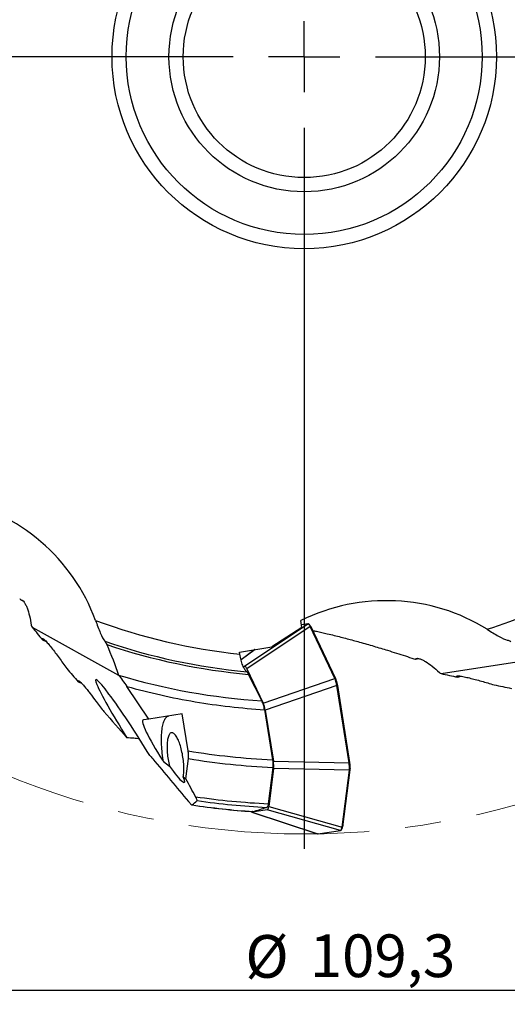
# Model space of a CAD drawing. Units: millimetres. Extents: x 5 to 292, y 5 to 205.
# Drawn here: x 190 to 225, y 77 to 146 of the extents above; entities that cross this region are included whole.
import ezdxf

# ---------------------------------------------------------------- set-up
doc = ezdxf.new("R2010")
doc.units = ezdxf.units.MM
doc.linetypes.add('CENTERX2', pattern=[20.32, 12.7, -2.54, 2.54, -2.54])
doc.layers.add('DÜNNE_LINIE', color=153, linetype='Continuous')
doc.styles.add('SLDTEXTSTYLE1', font='TXT', dxfattribs={"width": 0.75})
doc.dimstyles.new('SLDDIMSTYLE0', dxfattribs={"dimtxt": 3, "dimasz": 4, "dimexe": 0, "dimexo": 0.0625, "dimgap": 0.75, "dimtad": 1, "dimdec": 3, "dimrnd": 1e-09, "dimzin": 12, "dimdsep": 46, "dimtxsty": 'SLDTEXTSTYLE1', "dimsah": 1, "dimcen": 0.09, "dimadec": 0, "dimazin": 3, "dimtfac": 1, "dimtofl": 0, "dimtmove": 0, "dimatfit": 3, "dimfxl": 1, "dimfrac": 2, "dimtolj": 1, "dimtzin": 12, "dimarcsym": 0})

# ---------------------------------------------------------------- blocks, each defined once
blk = doc.blocks.new('_D_3')
at = {"layer": 'DÜNNE_LINIE', "color": 7}
for p, q in [((155.732, 142.762), (155.732, 77.135)), ((265.032, 142.762), (265.032, 77.135)), ((155.732, 78.135), (265.032, 78.135))]:
    blk.add_line(p, q, dxfattribs=at)
for points in [[(155.732, 78.135), (159.732, 77.385), (159.732, 78.885)], [(265.032, 78.135), (261.032, 78.885), (261.032, 77.385)]]:
    blk.add_solid(points, dxfattribs=at)
at = {"layer": 'DÜNNE_LINIE', "color": 7, "char_height": 3, "attachment_point": 1, "style": 'SLDTEXTSTYLE1'}
for s, insert in [('%%c', (206.247, 82.003, 0.1)), ('109,3', (210.771, 82.048, 0.1))]:
    blk.add_mtext(s, dxfattribs=dict(at, insert=insert))
blk = doc.blocks.new('SW_CENTERMARKSYMBOL_0')
at = {"layer": 'DÜNNE_LINIE', "color": 0}
for p, q in [((0, 0), (0, 2.5)), ((-5, 0), (-55.695, 0)), ((0, 0), (-2.5, 0)), ((0, 0), (0, -2.5)), ((0, 0), (2.5, 0)), ((5, 0), (55.695, 0)), ((0, -5), (0, -55.695))]:
    blk.add_line(p, q, dxfattribs=at)

msp = doc.modelspace()

# ---------------------------------------------------------------- linework, layer by layer
at = {"color": 7, "linetype": 'Continuous', "lineweight": 30}
for p, q in [((190.4822, 105.5691), (190.6663, 105.4738)), ((190.5279, 105.5657), (190.6306, 105.5124)), ((206.1801, 100.911), (210.6279, 103.8799)), ((210.2209, 103.6284), (210.1427, 104.1222)), ((210.6394, 103.8846), (210.1915, 103.8136)), ((191.2611, 103.6532), (197.3329, 100.2875)), ((210.8092, 103.6936), (206.3613, 100.7247)), ((210.2209, 103.6284), (208.1079, 102.2629)), ((212.536, 100.04), (210.8092, 103.6936)), ((210.8893, 103.6058), (210.8438, 103.6924)), ((210.8454, 103.6889), (212.5723, 100.0354)), ((212.62, 99.944), (210.8892, 103.606)), ((212.6194, 99.9453), (210.8893, 103.6058)), ((192.0028, 102.762), (192.2425, 102.6554)), ((205.8357, 101.903), (208.1079, 102.2629)), ((205.8604, 101.7475), (205.8357, 101.903)), ((206.9234, 102.0753), (205.9432, 101.3528)), ((218.2148, 101.4141), (218.4151, 101.4517)), ((218.253, 101.4396), (218.3667, 101.4609)), ((220.0082, 100.3839), (226.865, 101.4699)), ((206.0956, 100.8977), (206.1801, 100.911)), ((206.3613, 100.7247), (207.5049, 98.3052)), ((194.5064, 99.8051), (194.7272, 99.726)), ((207.5049, 98.3052), (212.536, 100.04)), ((212.6194, 99.9453), (212.5739, 100.0319)), ((221.1413, 100.1382), (221.3958, 100.2018)), ((199.4725, 97.1959), (197.9197, 99.4886)), ((212.6775, 99.5434), (207.6464, 97.8086)), ((213.5356, 94.1256), (212.6775, 99.5434)), ((212.73, 99.557), (212.7102, 99.5539)), ((212.711, 99.5487), (213.5691, 94.1309)), ((213.5898, 94.1288), (212.73, 99.557)), ((212.73, 99.557), (212.7302, 99.557)), ((213.5901, 94.1287), (212.7303, 99.5573)), ((207.5928, 97.8528), (208.1505, 94.3317)), ((207.6464, 97.8086), (208.2147, 94.2208)), ((199.4725, 97.1959), (199.0837, 97.1343)), ((201.8151, 97.5669), (199.4725, 97.1959)), ((202.2284, 94.9578), (201.8151, 97.5669)), ((200.4274, 94.3098), (200.4728, 94.3169)), ((200.4274, 94.3098), (200.4888, 94.2156)), ((200.4888, 94.2156), (200.4728, 94.3169)), ((200.4888, 94.2156), (200.9178, 93.8818)), ((202.0756, 92.981), (202.2512, 94.4107)), ((208.2147, 94.2208), (213.5356, 94.1256)), ((208.1719, 93.7942), (207.8591, 91.2359)), ((208.2335, 93.7047), (207.8936, 91.0502)), ((213.5545, 93.6095), (208.2335, 93.7047)), ((213.0412, 89.6011), (213.5545, 93.6095)), ((213.5876, 93.6251), (213.0743, 89.6168)), ((213.0902, 89.7092), (213.6047, 93.7267)), ((213.0902, 89.7094), (213.6045, 93.7254)), ((213.5898, 94.1288), (213.5699, 94.1257)), ((213.6045, 93.7254), (213.5881, 93.629)), ((213.5898, 94.1288), (213.5899, 94.1289)), ((201.8859, 93.1287), (202.0756, 92.981)), ((207.7788, 90.817), (206.7298, 90.6509)), ((212.9263, 89.3679), (207.7788, 90.817)), ((207.8936, 91.0502), (213.0412, 89.6011)), ((206.6967, 90.654), (211.3057, 89.1214)), ((206.7298, 90.6509), (211.3423, 89.1171)), ((206.7752, 90.6898), (206.749, 90.69)), ((211.3423, 89.1171), (212.9263, 89.3679)), ((211.3548, 89.1162), (212.9388, 89.3671)), ((213.0902, 89.7094), (213.0738, 89.6129)), ((211.3043, 89.124), (211.3064, 89.1236))]:
    msp.add_line(p, q, dxfattribs=at)
at = {"color": 8, "linetype": 'Continuous', "lineweight": 30}
for p, q in [((210.6279, 103.8799), (210.192, 103.8108)), ((206.9395, 102.0779), (205.9452, 101.345)), ((211.3064, 89.1236), (211.3411, 89.1169))]:
    msp.add_line(p, q, dxfattribs=at)
at = {"color": 7, "linetype": 'Continuous', "lineweight": 30, "flags": 128}
for points in [[(212.6775, 99.5434), (212.6833, 99.5443), (212.689, 99.5452), (212.6945, 99.5461), (212.6995, 99.5469), (212.7037, 99.5475), (212.7072, 99.5481), (212.7096, 99.5485), (212.711, 99.5487)], [(200.4728, 94.3169), (200.4494, 94.4722), (200.4285, 94.6274), (200.41, 94.7822), (200.3941, 94.936), (200.3808, 95.0885), (200.3702, 95.2393), (200.3621, 95.3879), (200.3568, 95.534), (200.3542, 95.6771), (200.3542, 95.8169), (200.3569, 95.9529), (200.3624, 96.0848), (200.3705, 96.2122), (200.3813, 96.3349), (200.3947, 96.4523), (200.4107, 96.5643), (200.4292, 96.6705), (200.4502, 96.7707), (200.4737, 96.8645), (200.4995, 96.9516), (200.5277, 97.032), (200.558, 97.1052), (200.5905, 97.1712), (200.6251, 97.2298), (200.6616, 97.2807), (200.6999, 97.3239), (200.7401, 97.3593), (200.7818, 97.3866), (200.8251, 97.406), (200.8698, 97.4172)], [(201.8859, 93.1287), (201.8998, 93.2116), (201.9111, 93.3001), (201.9198, 93.3939), (201.926, 93.4924), (201.9294, 93.5954), (201.9302, 93.7022), (201.9283, 93.8124), (201.9237, 93.9256), (201.9165, 94.0411), (201.9067, 94.1585), (201.8943, 94.2773), (201.8794, 94.3968), (201.862, 94.5166), (201.8423, 94.6362), (201.8202, 94.7549), (201.796, 94.8722), (201.7698, 94.9876), (201.7416, 95.1007), (201.7115, 95.2108), (201.6798, 95.3174), (201.6465, 95.4202), (201.6118, 95.5186), (201.5759, 95.6121), (201.539, 95.7004), (201.5011, 95.7831), (201.4624, 95.8597), (201.4233, 95.93), (201.3837, 95.9936), (201.344, 96.0502), (201.3042, 96.0995), (201.2645, 96.1415), (201.2253, 96.1757), (201.1865, 96.2022), (201.1484, 96.2207), (201.1112, 96.2313), (201.075, 96.2338), (201.04, 96.2282), (201.0064, 96.2146), (200.9743, 96.193), (200.9438, 96.1635), (200.9151, 96.1263), (200.8884, 96.0815), (200.8637, 96.0293), (200.8411, 95.97), (200.8208, 95.9038), (200.8028, 95.831), (200.7873, 95.752), (200.7743, 95.6672), (200.7638, 95.5768), (200.756, 95.4813), (200.7508, 95.3812), (200.7482, 95.2769), (200.7483, 95.1689), (200.7512, 95.0576), (200.7566, 94.9436), (200.7647, 94.8273), (200.7755, 94.7094), (200.7887, 94.5903), (200.8045, 94.4706), (200.8227, 94.3509), (200.8432, 94.2316), (200.866, 94.1133), (200.8909, 93.9965), (200.9178, 93.8818)], [(213.5356, 94.1256), (213.5414, 94.1265), (213.5471, 94.1274), (213.5526, 94.1283), (213.5576, 94.1291), (213.5618, 94.1297), (213.5653, 94.1303), (213.5677, 94.1307), (213.5691, 94.1309)], [(213.0841, 89.6705), (213.0902, 89.7093), (213.0902, 89.7094), (213.0902, 89.7094)]]:
    msp.add_lwpolyline(points, dxfattribs=at)
at = {"color": 7, "linetype": 'Continuous', "lineweight": 30}
for radius in [13.5, 12.5, 9.5, 8.5]:
    msp.add_circle((210.382, 143.7624), radius, dxfattribs=at)
for centre, radius, start, end in [((210.382, 143.7624), 42.2575, 287.697586, 305.857478), ((210.382, 143.7624), 42.2575, 249.697586, 263.857478), ((210.8247, 103.6712), 0.0273, 40.640449, 124.796696), ((210.382, 143.7624), 43.4265, 251.177653, 264.661933), ((210.382, 143.7624), 43.6025, 251.443292, 264.864056), ((210.382, 143.7624), 45.391, 253.292739, 266.246396), ((212.5516, 100.0176), 0.0273, 40.640569, 124.796588), ((210.382, 143.7624), 49.481, 260.51533, 267.415184), ((210.382, 143.7624), 50.017, 260.644471, 267.4674), ((213.5624, 93.6356), 0.0273, 253.215732, 337.34702), ((210.382, 143.7624), 52.587, 261.656299, 267.250108), ((210.382, 143.7624), 52.8465, 261.81002, 267.136222), ((210.382, 143.7624), 53.1995, 261.478751, 266.083939), ((210.382, 143.7624), 53.195, 261.491887, 266.112177), ((213.0491, 89.6273), 0.0273, 253.228147, 337.345153)]:
    msp.add_arc(centre, radius, start, end, dxfattribs=at)
at = {"color": 8, "linetype": 'Continuous', "lineweight": 30}
for centre, radius, start, end in [((210.6438, 103.8573), 0.0276, 99.011479, 125.077489), ((212.9345, 89.3944), 0.0277, 252.9462, 278.960233), ((211.3504, 89.1434), 0.0276, 252.904372, 278.994346)]:
    msp.add_arc(centre, radius, start, end, dxfattribs=at)
at = {"color": 7, "linetype": 'Continuous', "lineweight": 30}
for centre, major_axis, ratio, start_param, end_param in [((183.539, 100.3209), (11.4323, -6.337), 0.9563048, 0.8315242, 1.8834879), ((215.9747, 93.0038), (12.9102, 2.0448), 0.9563048, 0.8315242, 1.8834879), ((211.0606, 103.2143), (-0.459, 0.6554), 0.2624024, 6.1474295, 6.1528609), ((211.0606, 103.2143), (-0.3616, 0.7205), 0.0164664, 0.8294459, 0.8348772), ((211.0875, 103.2277), (-0.3449, 0.6956), 0.0207707, 0.8287941, 0.8355123), ((206.2993, 100.0362), (-0.1178, 0.875), 0.2688725, 5.5810782, 6.2894544), ((198.5301, 95.5807), (-2.7889, 4.3824), 0.0677219, 4.448517, 7.7426614), ((212.7875, 99.5608), (-0.3547, 0.7239), 0.0250787, 0.8350774, 0.8405088), ((212.8143, 99.5741), (-0.3449, 0.6956), 0.0207707, 0.8355123, 0.8422305), ((212.7875, 99.5608), (-0.1321, 0.8005), 0.1372359, 1.5644817, 1.5699131), ((212.8168, 99.5654), (-0.1223, 0.7721), 0.1370885, 1.5640781, 1.5707963), ((207.4017, 97.7037), (-0.1048, 0.8083), 0.3154974, 4.8015179, 5.5098941), ((200.8795, 94.3814), (-1.819, 2.7442), 0.1266803, 6.225418, 7.7962143), ((207.9496, 94.2449), (-0.1501, 0.8011), 0.3154974, 3.9148839, 4.6232601), ((200.8795, 94.3814), (-1.0914, 1.6465), 0.1266803, 1.7941451, 3.7681573), ((213.6456, 94.143), (-0.1218, 0.8021), 0.1372359, 1.5716795, 1.5771109), ((213.6456, 94.143), (0.1136, 0.7981), 0.0250787, 2.3010839, 2.3065152), ((213.6749, 94.1476), (-0.1223, 0.7721), 0.1370885, 1.5707963, 1.5775145), ((213.6752, 94.1386), (0.1131, 0.7681), 0.0207707, 2.2993621, 2.3060803), ((170.47, 116.7321), (51.8168, 35.0927), 0.6377388, 4.9083724, 4.9157487), ((206.6106, 91.5257), (-0.1178, 0.875), 0.2688725, 2.7848215, 3.1478617), ((191.1673, 140.7191), (55.1517, 8.7352), 0.9373468, 4.8487276, 4.8668327), ((207.6219, 91.6859), (-0.1584, 0.8686), 0.2688725, 3.1353236, 3.8436998), ((213.1323, 90.1346), (0.234, 0.7652), 0.2624024, 3.271917, 3.2773484), ((213.1323, 90.1346), (0.1212, 0.797), 0.0164664, 2.3067154, 2.3121468), ((213.1619, 90.1303), (0.1131, 0.7681), 0.0207707, 2.3060803, 2.3127985), ((211.5483, 89.8838), (0.2353, 0.7648), 0.274763, 3.2669692, 3.2724006)]:
    msp.add_ellipse(centre, major_axis=major_axis, ratio=ratio, start_param=start_param, end_param=end_param, dxfattribs=at)
for points in [[(190.3954, 105.6617), (190.4456, 105.5865), (190.4923, 105.548), (190.5279, 105.5657)], [(191.2055, 103.7951), (191.2242, 103.7477), (191.2427, 103.7004), (191.2611, 103.6532)], [(191.2611, 103.6532), (191.5094, 103.3535), (191.7566, 103.0565), (192.0028, 102.762)], [(196.3711, 102.6582), (196.4136, 102.611), (196.46, 102.5299), (196.5058, 102.4268)], [(224.6475, 102.7458), (224.71, 102.7348), (224.7965, 102.6995), (224.8961, 102.6465)], [(196.5058, 102.4268), (196.8242, 101.7102), (197.0985, 100.9979), (197.3329, 100.2875)], [(218.0895, 101.4337), (218.1754, 101.4053), (218.2358, 101.4037), (218.253, 101.4395)], [(193.6998, 100.7495), (193.9699, 100.432), (194.2387, 100.1172), (194.5064, 99.8051)], [(206.4788, 100.3349), (206.4339, 100.4252), (206.3874, 100.49), (206.342, 100.5242)], [(219.877, 100.4614), (219.9209, 100.4356), (219.9646, 100.4098), (220.0082, 100.3839)], [(207.4105, 98.4687), (207.0996, 99.0884), (206.7891, 99.7104), (206.4788, 100.3349)], [(220.0082, 100.3839), (220.3884, 100.3007), (220.766, 100.2188), (221.1413, 100.1382)], [(223.7176, 99.5971), (224.1259, 99.5132), (224.5316, 99.4307), (224.9346, 99.3495)], [(196.3152, 97.7135), (196.8565, 97.0927), (197.393, 96.482), (197.9253, 95.8799)], [(199.544, 94.6201), (199.5982, 94.5702), (199.667, 94.4931), (199.7418, 94.4027)], [(199.7418, 94.4027), (200.5816, 93.3869), (201.4153, 92.3855), (202.2438, 91.396)], [(208.1505, 94.3317), (208.1815, 94.1364), (208.1898, 93.941), (208.1719, 93.7942)], [(202.7511, 91.732), (202.5267, 92.1475), (202.3016, 92.5639), (202.0756, 92.981)], [(207.8591, 91.2359), (207.841, 91.0883), (207.7981, 90.9994), (207.7417, 90.9819)]]:
    msp.add_open_spline(points, degree=3, dxfattribs=at)
for points, knots in [([(190.5279, 105.5657), (190.5538, 105.5701), (190.5823, 105.558), (190.644, 105.5061), (190.6773, 105.4659), (190.7444, 105.3652), (190.7788, 105.3039), (190.8466, 105.1661), (190.8798, 105.09), (190.9763, 104.8432), (191.0369, 104.6524), (191.1377, 104.2449), (191.1791, 104.0237), (191.2055, 103.7951)], [0, 0, 0, 0, 0.125, 0.125, 0.25, 0.25, 0.375, 0.375, 0.5, 0.5, 0.75, 0.75, 1, 1, 1, 1]), ([(195.7197, 104.1301), (195.8311, 103.8226), (195.945, 103.5151), (196.1657, 102.9884), (196.2762, 102.7636), (196.3711, 102.6582)], [0, 0, 0, 0, 0.5, 0.5, 1, 1, 1, 1]), ([(210.6291, 103.8801), (210.6312, 103.8812), (210.635, 103.8834), (210.64, 103.885), (210.6428, 103.8848), (210.6436, 103.8848)], [0, 0, 0, 0, 0.4583976, 0.8572966, 1, 1, 1, 1]), ([(210.8078, 103.6965), (210.8015, 103.7078), (210.7824, 103.7425), (210.7501, 103.7921), (210.7094, 103.8412), (210.6676, 103.8755), (210.6421, 103.8785), (210.6292, 103.8801)], [0, 0, 0, 0, 0.0959535, 0.29574576, 0.5001617, 0.74568784, 1, 1, 1, 1]), ([(210.6416, 103.8849), (210.6414, 103.8849), (210.6407, 103.8848), (210.64, 103.8846), (210.6394, 103.8846)], [0, 0, 0, 0, 0.2499562, 1, 1, 1, 1]), ([(210.8437, 103.6923), (210.8371, 103.7042), (210.8213, 103.7327), (210.797, 103.7714), (210.7702, 103.8088), (210.7431, 103.8393), (210.7156, 103.8625), (210.689, 103.8773), (210.6648, 103.8851), (210.65, 103.8848), (210.6436, 103.8847)], [0, 0, 0, 0, 0.1005147, 0.2395046, 0.3790166, 0.5193912, 0.6566216, 0.7909766, 0.9088654, 1, 1, 1, 1]), ([(210.8078, 103.6965), (210.81, 103.6975), (210.8141, 103.6995), (210.8216, 103.7013), (210.8284, 103.7015), (210.8343, 103.7002), (210.8399, 103.6977), (210.8422, 103.6945), (210.8438, 103.6924)], [0, 0, 0, 0, 0.1559407, 0.2914104, 0.5000753, 0.6317703, 0.7591826, 1, 1, 1, 1]), ([(210.8716, 103.6405), (210.8669, 103.6492), (210.8573, 103.6667), (210.8515, 103.6777), (210.8486, 103.6833)], [0, 0, 0, 0, 0.492238, 1, 1, 1, 1]), ([(210.8893, 103.6058), (210.8893, 103.6058), (210.8833, 103.6174), (210.8775, 103.628), (210.8716, 103.6386)], [0, 0, 0, 0, 0.0010712, 1, 1, 1, 1]), ([(210.978, 103.4181), (211.0646, 103.4), (211.286, 103.3535), (211.6271, 103.2774), (212.0446, 103.1809), (212.4871, 103.0743), (212.9522, 102.9577), (213.4019, 102.8408), (213.8376, 102.7238), (214.2958, 102.5974), (214.7747, 102.4617), (215.2718, 102.317), (215.7549, 102.1729), (216.2885, 102.0102), (216.8679, 101.8294), (217.4897, 101.6306), (217.8896, 101.4993), (218.0895, 101.4337)], [0, 0, 0, 0, 0.028237, 0.0721393, 0.1160306, 0.1740364, 0.2320783, 0.2901511, 0.3482274, 0.4062622, 0.4785944, 0.5509439, 0.6233, 0.6956415, 0.7970885, 0.8985475, 1, 1, 1, 1]), ([(223.228, 103.5047), (223.5051, 103.331), (223.7842, 103.1588), (224.2824, 102.8796), (224.5078, 102.7705), (224.6475, 102.7458)], [0, 0, 0, 0, 0.5, 0.5, 1, 1, 1, 1]), ([(192.0028, 102.762), (191.9921, 102.7954), (191.9875, 102.8205), (191.9921, 102.852), (192.0014, 102.8579), (192.0322, 102.8504), (192.054, 102.8371), (192.1055, 102.7964), (192.1352, 102.7691), (192.234, 102.6709), (192.3086, 102.5881), (192.4677, 102.4021), (192.5515, 102.2996), (192.8065, 101.9795), (192.9852, 101.7438), (193.3422, 101.2581), (193.5209, 101.0076), (193.6998, 100.7495)], [0, 0, 0, 0, 0.0625, 0.0625, 0.125, 0.125, 0.1875, 0.1875, 0.25, 0.25, 0.375, 0.375, 0.5, 0.5, 0.75, 0.75, 1, 1, 1, 1]), ([(206.342, 100.5242), (206.2953, 100.5594), (206.2484, 100.6156), (206.1541, 100.7679), (206.1085, 100.8615), (206.0222, 101.0795), (205.9823, 101.2021), (205.9126, 101.4652), (205.8828, 101.6061), (205.8604, 101.7475)], [0, 0, 0, 0, 0.25, 0.25, 0.5, 0.5, 0.75, 0.75, 1, 1, 1, 1]), ([(218.253, 101.4395), (218.2706, 101.459), (218.3006, 101.467), (218.3812, 101.4641), (218.4322, 101.4529), (218.547, 101.4149), (218.6119, 101.3878), (218.7501, 101.3209), (218.8231, 101.2814), (219.0512, 101.1463), (219.2164, 101.0332), (219.5467, 100.7742), (219.7155, 100.6253), (219.877, 100.4614)], [0, 0, 0, 0, 0.125, 0.125, 0.25, 0.25, 0.375, 0.375, 0.5, 0.5, 0.75, 0.75, 1, 1, 1, 1]), ([(194.5064, 99.8051), (194.4916, 99.8556), (194.4918, 99.8861), (194.5237, 99.9009), (194.5552, 99.885), (194.6378, 99.8197), (194.689, 99.7703), (194.8012, 99.6523), (194.8617, 99.5842), (194.9894, 99.4347), (195.0564, 99.3532), (195.1919, 99.1846), (195.2608, 99.0966), (195.4707, 98.8238), (195.6153, 98.6291), (195.7599, 98.4287)], [0, 0, 0, 0, 0.125, 0.125, 0.25, 0.25, 0.375, 0.375, 0.5, 0.5, 0.625, 0.625, 0.75, 0.75, 1, 1, 1, 1]), ([(197.3329, 100.2875), (197.4263, 100.173), (197.5234, 100.0458), (197.7229, 99.7736), (197.8222, 99.6327), (197.9199, 99.4883)], [0, 0, 0, 0, 0.5, 0.5, 1, 1, 1, 1]), ([(212.5373, 100.0371), (212.5396, 100.038), (212.5438, 100.0397), (212.5514, 100.0412), (212.5584, 100.0412), (212.5644, 100.0397), (212.57, 100.0372), (212.5724, 100.034), (212.5739, 100.0319)], [0, 0, 0, 0, 0.15550045, 0.29082808, 0.50014642, 0.63154168, 0.75882725, 1, 1, 1, 1]), ([(212.6768, 99.5477), (212.6749, 99.5572), (212.6649, 99.6071), (212.6446, 99.6978), (212.6151, 99.8102), (212.5839, 99.9118), (212.5581, 99.9853), (212.5424, 100.0245), (212.5374, 100.0371)], [0, 0, 0, 0, 0.0521082, 0.2728885, 0.4999422, 0.6996783, 0.9040675, 1, 1, 1, 1]), ([(212.5739, 100.0319), (212.5739, 100.0319), (212.5789, 100.0199), (212.5942, 99.982), (212.6196, 99.9108), (212.6511, 99.8086), (212.6821, 99.6887), (212.7016, 99.5995), (212.7101, 99.5539), (212.7102, 99.5539)], [0, 0, 0, 0, 0.0001098, 0.0959215, 0.2956455, 0.5001617, 0.7454685, 0.9998891, 1, 1, 1, 1]), ([(212.73, 99.557), (212.73, 99.557), (212.7249, 99.5888), (212.7131, 99.6522), (212.6913, 99.744), (212.6659, 99.8297), (212.6412, 99.8958), (212.6256, 99.9329), (212.6194, 99.9453), (212.6194, 99.9453)], [0, 0, 0, 0, 0.0001357, 0.217003, 0.4338273, 0.6516859, 0.8695733, 0.999869, 1, 1, 1, 1]), ([(221.1413, 100.1382), (221.1123, 100.158), (221.0933, 100.175), (221.0775, 100.2026), (221.0812, 100.2129), (221.11, 100.226), (221.1354, 100.2289), (221.2011, 100.2285), (221.2413, 100.2254), (221.3796, 100.2089), (221.4894, 100.1895), (221.7293, 100.1409), (221.8584, 100.1118), (222.2564, 100.0164), (222.5424, 99.9407), (223.1227, 99.7778), (223.4177, 99.6904), (223.7176, 99.5971)], [0, 0, 0, 0, 0.0625, 0.0625, 0.125, 0.125, 0.1875, 0.1875, 0.25, 0.25, 0.375, 0.375, 0.5, 0.5, 0.75, 0.75, 1, 1, 1, 1]), ([(197.9198, 99.4884), (199.4967, 99.0445), (201.0973, 98.685), (204.3278, 98.1386), (205.9577, 97.9519), (207.5928, 97.8525)], [0, 0, 0, 0, 0.5, 0.5, 1, 1, 1, 1]), ([(212.6768, 99.5477), (212.6792, 99.5482), (212.6837, 99.549), (212.6913, 99.5505), (212.6979, 99.5517), (212.7032, 99.5527), (212.7078, 99.5535), (212.7092, 99.5537), (212.7102, 99.5539)], [0, 0, 0, 0, 0.1559361, 0.2914101, 0.5000819, 0.6317801, 0.7591766, 1, 1, 1, 1]), ([(195.7599, 98.4287), (195.8569, 98.2942), (195.9522, 98.1661), (196.1386, 97.9248), (196.2311, 97.81), (196.3152, 97.7135)], [0, 0, 0, 0, 0.5, 0.5, 1, 1, 1, 1]), ([(207.5929, 97.8525), (207.5743, 97.9702), (207.5477, 98.0874), (207.4849, 98.2983), (207.4489, 98.392), (207.4105, 98.4687)], [0, 0, 0, 0, 0.5, 0.5, 1, 1, 1, 1]), ([(198.8082, 95.7985), (198.6752, 95.8117), (198.3794, 95.8412), (198.0865, 95.8661), (197.9253, 95.8799)], [0, 0, 0, 0, 0.4495769, 1, 1, 1, 1]), ([(202.2512, 94.4107), (202.2604, 94.4851), (202.2627, 94.5718), (202.2545, 94.7594), (202.244, 94.8593), (202.2284, 94.9578)], [0, 0, 0, 0, 0.5, 0.5, 1, 1, 1, 1]), ([(213.5363, 94.1212), (213.5387, 94.1215), (213.5432, 94.1221), (213.5509, 94.1231), (213.5576, 94.1239), (213.5629, 94.1247), (213.5676, 94.1253), (213.569, 94.1255), (213.5699, 94.1257)], [0, 0, 0, 0, 0.155491, 0.2908251, 0.5001426, 0.6315449, 0.7588334, 1, 1, 1, 1]), ([(213.5549, 93.6127), (213.5558, 93.6262), (213.5586, 93.6677), (213.5605, 93.7455), (213.5586, 93.8548), (213.5515, 93.9814), (213.5414, 94.0741), (213.5363, 94.1212)], [0, 0, 0, 0, 0.0959537, 0.2957447, 0.5001601, 0.7456903, 1, 1, 1, 1]), ([(213.5549, 93.6127), (213.5573, 93.6125), (213.5619, 93.6122), (213.5696, 93.6132), (213.5762, 93.6153), (213.5814, 93.6186), (213.586, 93.6227), (213.5872, 93.6265), (213.5881, 93.629)], [0, 0, 0, 0, 0.1559389, 0.2914015, 0.5000637, 0.6317551, 0.7591488, 1, 1, 1, 1]), ([(213.5699, 94.1257), (213.5699, 94.1257), (213.5711, 94.1163), (213.5771, 94.0663), (213.5858, 93.9759), (213.5924, 93.862), (213.5941, 93.7587), (213.5919, 93.683), (213.5891, 93.6419), (213.5881, 93.629), (213.5881, 93.629)], [0, 0, 0, 0, 0.0001099, 0.0520903, 0.2760201, 0.4999272, 0.7020034, 0.9040883, 0.9998895, 1, 1, 1, 1]), ([(213.6045, 93.7254), (213.6045, 93.7254), (213.6076, 93.7478), (213.6116, 93.7994), (213.6128, 93.8833), (213.6084, 93.9754), (213.6, 94.058), (213.5928, 94.1097), (213.5898, 94.1288), (213.5898, 94.1288)], [0, 0, 0, 0, 0.00013056, 0.2138011, 0.43382548, 0.64837334, 0.86957263, 0.99986442, 1, 1, 1, 1]), ([(202.2438, 91.396), (202.3083, 91.3189), (202.3675, 91.2535), (202.4633, 91.1639), (202.4988, 91.1413), (202.5118, 91.1528)], [0, 0, 0, 0, 0.5, 0.5, 1, 1, 1, 1]), ([(202.8537, 91.4548), (202.8643, 91.4643), (202.8592, 91.4963), (202.8221, 91.5938), (202.7905, 91.659), (202.7511, 91.732)], [0, 0, 0, 0, 0.5, 0.5, 1, 1, 1, 1]), ([(212.9276, 89.3682), (212.9301, 89.3689), (212.9431, 89.3727), (212.9658, 89.3901), (212.9927, 89.4315), (213.0153, 89.4891), (213.0308, 89.546), (213.0383, 89.5853), (213.0408, 89.5979)], [0, 0, 0, 0, 0.0521111, 0.276035, 0.499934, 0.7019899, 0.9040608, 1, 1, 1, 1]), ([(212.9428, 89.3681), (212.9421, 89.3679), (212.9395, 89.3668), (212.9342, 89.3668), (212.9299, 89.3677), (212.9276, 89.3682)], [0, 0, 0, 0, 0.1405906, 0.5401606, 1, 1, 1, 1]), ([(212.9388, 89.3671), (212.9389, 89.3671), (212.9397, 89.3672), (212.9404, 89.3673), (212.9409, 89.3674)], [0, 0, 0, 0, 0.25007201, 1, 1, 1, 1]), ([(212.9428, 89.3679), (212.9431, 89.368), (212.9512, 89.3689), (212.9663, 89.3771), (212.9873, 89.3924), (213.0069, 89.4154), (213.0249, 89.4452), (213.0405, 89.4818), (213.054, 89.5246), (213.0649, 89.5683), (213.0711, 89.5998), (213.0737, 89.6131)], [0, 0, 0, 0, 0.00467018, 0.11554873, 0.23302804, 0.35981851, 0.49339441, 0.62740078, 0.76331182, 0.90079774, 1, 1, 1, 1]), ([(213.0407, 89.5979), (213.0432, 89.5976), (213.0477, 89.5971), (213.0553, 89.5977), (213.0619, 89.5996), (213.0672, 89.6026), (213.0717, 89.6067), (213.0729, 89.6105), (213.0738, 89.6129)], [0, 0, 0, 0, 0.1554871, 0.2908171, 0.500145, 0.6315264, 0.7588411, 1, 1, 1, 1]), ([(213.0755, 89.6231), (213.0766, 89.6292), (213.0786, 89.6411), (213.0824, 89.6611), (213.0842, 89.6709)], [0, 0, 0, 0, 0.5087527, 1, 1, 1, 1]), ([(211.3034, 89.1228), (211.3091, 89.1208), (211.3241, 89.1156), (211.3407, 89.1138), (211.3508, 89.1158), (211.3514, 89.1159)], [0, 0, 0, 0, 0.36818073, 0.96268267, 1, 1, 1, 1]), ([(211.3514, 89.1159), (211.3502, 89.1158), (211.3467, 89.1154), (211.3433, 89.1163), (211.3411, 89.1169)], [0, 0, 0, 0, 0.3340377, 1, 1, 1, 1]), ([(211.3526, 89.1159), (211.3528, 89.1159), (211.3535, 89.116), (211.3542, 89.1161), (211.3548, 89.1162)], [0, 0, 0, 0, 0.2500169, 1, 1, 1, 1])]:
    msp.add_open_spline(points, degree=3, knots=knots, dxfattribs=at)
at = {"layer": 'DÜNNE_LINIE', "color": 7, "linetype": 'CENTERX2', "lineweight": 0}
msp.add_circle((210.382, 143.7624), 54.65, dxfattribs=at)

# ---------------------------------------------------------------- block references
at = {"layer": 'DÜNNE_LINIE', "color": 7}
msp.add_blockref('SW_CENTERMARKSYMBOL_0', (210.382, 143.7624), dxfattribs=at)

# ---------------------------------------------------------------- dimensions: what is measured, and where the dimension line sits
dim = msp.add_linear_dim(base=(265.032, 78.1354), p1=(155.732, 143.7624), p2=(265.032, 143.7624), text='%%c<>', dimstyle='SLDDIMSTYLE0', dxfattribs=at)
dim.commit()
dim.dimension.update_dxf_attribs({"geometry": '_D_3', "text_midpoint": (214.7155, 78.1354), "dimtype": 160})

doc.saveas('drawing.dxf')
